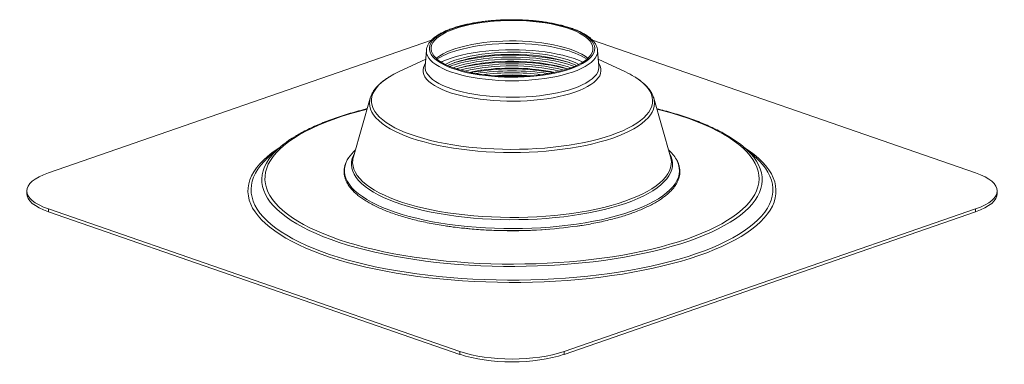
# Paper-space layout 'Blatt2' of a CAD drawing. Units: millimetres. Extents: x 1103 to 1943, y 50 to 2308.
# Drawn here: x 1189 to 1858, y 1629 to 1863 of the extents above; entities that cross this region are included whole.
import ezdxf

# ---------------------------------------------------------------- set-up
doc = ezdxf.new("R2010")
doc.units = ezdxf.units.MM

psp = doc.layouts.new('Blatt2')

# ---------------------------------------------------------------- linework, layer by layer
at = {"color": 7, "linetype": 'Continuous', "lineweight": 18, "ltscale": 35}
for p, q in [((1208.49, 1759.16), (1468.67, 1849.25)), ((1577.97, 1849.26), (1838.17, 1759.16)), ((1465.2, 1842.38), (1464.31, 1831.47)), ((1465.21, 1842.45), (1465.2, 1842.38)), ((1582.34, 1831.47), (1581.45, 1842.38)), ((1581.46, 1842.27), (1581.45, 1842.38)), ((1464.72, 1836.43), (1446.27, 1827.7)), ((1600.39, 1827.7), (1581.94, 1836.43)), ((1582.35, 1831.37), (1582.34, 1831.47)), ((1426.99, 1809.82), (1415.6, 1770.12)), ((1426.99, 1809.82), (1426.95, 1809.66)), ((1619.66, 1809.82), (1619.6, 1810.05)), ((1631.06, 1770.12), (1619.66, 1809.82)), ((1365.38, 1776.26), (1358.65, 1770.39)), ((1688.01, 1770.39), (1681.28, 1776.26)), ((1415.6, 1770.12), (1415.54, 1769.93)), ((1193.84, 1747.08), (1193.8, 1745.2)), ((1852.86, 1745.2), (1852.81, 1747.08)), ((1208.49, 1734.68), (1208.44, 1732.8)), ((1208.44, 1732.8), (1487.98, 1636)), ((1487.98, 1637.89), (1208.49, 1734.68)), ((1838.17, 1734.68), (1558.68, 1637.89)), ((1558.68, 1636), (1838.22, 1732.8)), ((1838.22, 1732.8), (1838.17, 1734.68)), ((1487.98, 1636), (1487.98, 1637.89)), ((1558.68, 1637.89), (1558.68, 1636))]:
    psp.add_line(p, q, dxfattribs=at)
at = {"color": 7, "linetype": 'Continuous', "lineweight": 18, "ltscale": 35, "flags": 128}
for points in [[(1563.03, 1829.8), (1566.06, 1830.93), (1568.82, 1832.15), (1571.29, 1833.43), (1573.46, 1834.79), (1575.31, 1836.19), (1576.84, 1837.65), (1578.02, 1839.14), (1578.86, 1840.66), (1579.35, 1842.19), (1579.48, 1843.74), (1579.26, 1845.28), (1578.68, 1846.82), (1577.76, 1848.33), (1576.49, 1849.81), (1574.88, 1851.25), (1572.95, 1852.65), (1570.7, 1853.98), (1568.16, 1855.25), (1565.33, 1856.45), (1562.24, 1857.57), (1558.9, 1858.59), (1555.33, 1859.52), (1551.57, 1860.35), (1547.62, 1861.08), (1543.52, 1861.69), (1539.29, 1862.19), (1534.97, 1862.57), (1530.56, 1862.83), (1526.12, 1862.97), (1521.65, 1862.98), (1517.2, 1862.87), (1512.78, 1862.64), (1508.43, 1862.29), (1504.18, 1861.83), (1500.05, 1861.24), (1496.06, 1860.54), (1492.25, 1859.74), (1488.63, 1858.83), (1485.23, 1857.83), (1482.07, 1856.74), (1479.18, 1855.56), (1476.56, 1854.31), (1474.24, 1852.99), (1472.23, 1851.61), (1470.54, 1850.18), (1469.18, 1848.7), (1468.17, 1847.2), (1467.51, 1845.67), (1467.2, 1844.13), (1467.24, 1842.58), (1467.64, 1841.04), (1468.39, 1839.51), (1469.49, 1838.02), (1470.93, 1836.55), (1472.7, 1835.13), (1474.79, 1833.77), (1477.19, 1832.46), (1479.87, 1831.23), (1482.84, 1830.07), (1486.06, 1829), (1489.51, 1828.02), (1493.18, 1827.14), (1497.04, 1826.36), (1501.07, 1825.69), (1505.23, 1825.14), (1509.51, 1824.7), (1513.88, 1824.38), (1518.31, 1824.18), (1522.77, 1824.1), (1527.23, 1824.15), (1531.67, 1824.32), (1536.06, 1824.61), (1540.36, 1825.02), (1544.56, 1825.54), (1548.62, 1826.18), (1552.53, 1826.94), (1556.24, 1827.79), (1559.75, 1828.75), (1563.03, 1829.8)], [(1562.22, 1830.08), (1565.22, 1831.21), (1567.95, 1832.41), (1570.4, 1833.69), (1572.53, 1835.04), (1574.35, 1836.43), (1575.84, 1837.88), (1576.98, 1839.36), (1577.78, 1840.87), (1578.23, 1842.4), (1578.32, 1843.93), (1578.05, 1845.46), (1577.43, 1846.98), (1576.45, 1848.47), (1575.14, 1849.94), (1573.48, 1851.36), (1571.5, 1852.73), (1569.21, 1854.05), (1566.62, 1855.29), (1563.75, 1856.46), (1560.62, 1857.54), (1557.25, 1858.54), (1553.65, 1859.43), (1549.86, 1860.23), (1545.9, 1860.91), (1541.79, 1861.49), (1537.56, 1861.94), (1533.24, 1862.28), (1528.86, 1862.49), (1524.43, 1862.59), (1520.01, 1862.56), (1515.6, 1862.4), (1511.24, 1862.13), (1506.96, 1861.73), (1502.79, 1861.21), (1498.75, 1860.58), (1494.87, 1859.84), (1491.18, 1859), (1487.69, 1858.05), (1484.44, 1857.01), (1481.43, 1855.89), (1478.7, 1854.68), (1476.26, 1853.4), (1474.12, 1852.05), (1472.3, 1850.66), (1470.82, 1849.21), (1469.67, 1847.73), (1468.87, 1846.22), (1468.43, 1844.7), (1468.34, 1843.16), (1468.61, 1841.63), (1469.23, 1840.11), (1470.2, 1838.62), (1471.52, 1837.15), (1473.17, 1835.73), (1475.15, 1834.36), (1477.44, 1833.04), (1480.03, 1831.8), (1482.9, 1830.63), (1486.03, 1829.55), (1489.41, 1828.55), (1493, 1827.66), (1496.79, 1826.86), (1500.75, 1826.18), (1504.86, 1825.61), (1509.09, 1825.15), (1513.41, 1824.81), (1517.8, 1824.6), (1522.22, 1824.5), (1526.65, 1824.53), (1531.05, 1824.69), (1535.41, 1824.97), (1539.69, 1825.36), (1543.86, 1825.88), (1547.9, 1826.51), (1551.78, 1827.25), (1555.48, 1828.09), (1558.96, 1829.04), (1562.22, 1830.08)], [(1568.74, 1832.8), (1566.72, 1833.76), (1563.86, 1834.94), (1560.74, 1836.02), (1557.37, 1837.02), (1553.78, 1837.92), (1550, 1838.72), (1546.04, 1839.41), (1541.94, 1839.98), (1537.71, 1840.44), (1533.4, 1840.79), (1529.01, 1841), (1524.59, 1841.1), (1520.16, 1841.08), (1515.76, 1840.93), (1511.4, 1840.65), (1507.12, 1840.26), (1502.94, 1839.75), (1498.89, 1839.12), (1495.01, 1838.39), (1491.31, 1837.55), (1487.81, 1836.6), (1484.55, 1835.57), (1481.54, 1834.44), (1478.79, 1833.24), (1477.91, 1832.8)], [(1502.94, 1838.27), (1507.12, 1838.78), (1511.4, 1839.17), (1515.76, 1839.44), (1520.16, 1839.59), (1524.59, 1839.62), (1529.01, 1839.52), (1533.4, 1839.3), (1537.71, 1838.96), (1541.94, 1838.5), (1546.04, 1837.92), (1550, 1837.23), (1553.78, 1836.44), (1557.37, 1835.54), (1560.74, 1834.54), (1563.86, 1833.45), (1566.72, 1832.28), (1567.2, 1832.06)], [(1562, 1832.7), (1559.69, 1833.37), (1556.01, 1834.3), (1552.13, 1835.12), (1548.07, 1835.84), (1543.87, 1836.45), (1539.54, 1836.94), (1535.12, 1837.32), (1530.62, 1837.58), (1526.08, 1837.71), (1521.52, 1837.72), (1516.98, 1837.61), (1512.47, 1837.38), (1508.03, 1837.03), (1503.68, 1836.56), (1499.45, 1835.98), (1495.36, 1835.28), (1491.44, 1834.48), (1487.71, 1833.57), (1484.2, 1832.57), (1483.16, 1832.24)], [(1563.31, 1830.47), (1560.74, 1831.35), (1557.37, 1832.35), (1553.78, 1833.25), (1550, 1834.05), (1546.04, 1834.73), (1541.94, 1835.31), (1537.71, 1835.77), (1533.4, 1836.11), (1529.01, 1836.33), (1524.59, 1836.43), (1520.16, 1836.4), (1515.76, 1836.25), (1511.4, 1835.98), (1507.12, 1835.59), (1502.94, 1835.08), (1498.89, 1834.45), (1495.01, 1833.72), (1491.31, 1832.87), (1487.81, 1831.93), (1484.55, 1830.9), (1483.34, 1830.47)], [(1502.94, 1833.59), (1507.12, 1834.1), (1511.4, 1834.5), (1515.76, 1834.77), (1520.16, 1834.92), (1524.59, 1834.95), (1529.01, 1834.85), (1533.4, 1834.63), (1537.71, 1834.29), (1541.94, 1833.83), (1546.04, 1833.25), (1550, 1832.56), (1553.78, 1831.76), (1557.37, 1830.86), (1560.74, 1829.87), (1561.17, 1829.73)], [(1446.27, 1827.7), (1443.02, 1826.06), (1440.06, 1824.36)]]:
    psp.add_lwpolyline(points, dxfattribs=at)
at = {"color": 8, "linetype": 'Continuous', "lineweight": 18, "ltscale": 35, "flags": 128}
for points in [[(1574.92, 1836.94), (1574.89, 1836.97), (1572.95, 1838.36), (1570.71, 1839.7), (1568.16, 1840.97), (1565.34, 1842.17), (1562.24, 1843.28), (1558.9, 1844.31), (1555.34, 1845.24), (1551.57, 1846.07), (1547.62, 1846.79), (1543.52, 1847.41), (1539.3, 1847.9), (1534.97, 1848.28), (1530.57, 1848.54), (1526.12, 1848.68), (1521.65, 1848.7), (1517.2, 1848.59), (1512.78, 1848.36), (1508.43, 1848.01), (1504.18, 1847.54), (1500.04, 1846.96), (1496.06, 1846.26), (1492.24, 1845.46), (1488.62, 1844.55), (1485.23, 1843.55), (1482.07, 1842.45), (1479.17, 1841.28), (1476.55, 1840.02), (1474.23, 1838.7), (1472.22, 1837.32), (1471.74, 1836.94)], [(1557.71, 1843.07), (1557.16, 1843.21), (1553.4, 1844.08), (1549.46, 1844.85), (1545.36, 1845.5), (1541.11, 1846.04), (1536.76, 1846.47), (1532.33, 1846.77), (1527.84, 1846.96), (1523.33, 1847.02), (1518.81, 1846.96), (1514.32, 1846.77), (1509.89, 1846.47), (1505.54, 1846.04), (1501.3, 1845.5), (1497.19, 1844.85), (1493.25, 1844.08), (1489.49, 1843.21), (1485.94, 1842.24), (1484.57, 1841.82)], [(1465.2, 1842.38), (1465.18, 1841.81), (1465.36, 1840.23), (1465.89, 1838.66), (1466.78, 1837.11), (1468.02, 1835.59), (1469.6, 1834.11), (1471.52, 1832.67), (1473.75, 1831.29), (1476.28, 1829.98), (1479.11, 1828.73), (1482.21, 1827.57), (1485.56, 1826.5), (1489.15, 1825.52), (1492.94, 1824.64), (1496.93, 1823.87), (1501.07, 1823.21), (1505.36, 1822.66), (1509.75, 1822.23), (1514.23, 1821.92), (1518.76, 1821.74), (1523.33, 1821.68), (1527.89, 1821.74), (1532.42, 1821.92), (1536.9, 1822.23), (1541.3, 1822.66), (1545.58, 1823.21), (1549.73, 1823.87), (1553.71, 1824.64), (1557.51, 1825.52), (1561.09, 1826.5), (1564.44, 1827.57)], [(1571.45, 1834.32), (1570.97, 1834.55), (1568.07, 1835.78), (1564.9, 1836.92), (1561.5, 1837.98), (1557.87, 1838.94), (1554.03, 1839.81), (1550.02, 1840.57), (1545.85, 1841.23), (1541.55, 1841.77), (1537.14, 1842.19), (1532.65, 1842.5), (1528.1, 1842.69), (1523.53, 1842.75), (1518.95, 1842.7), (1514.41, 1842.52), (1509.91, 1842.22), (1505.49, 1841.81), (1501.18, 1841.28), (1497, 1840.63), (1492.97, 1839.88), (1489.12, 1839.02), (1485.47, 1838.07), (1482.04, 1837.02), (1478.85, 1835.88), (1475.93, 1834.66), (1475.2, 1834.32)], [(1562.4, 1833.98), (1561.5, 1834.25), (1557.87, 1835.21), (1554.03, 1836.08), (1550.02, 1836.84), (1545.85, 1837.49), (1541.55, 1838.03), (1537.14, 1838.46), (1532.65, 1838.76), (1528.1, 1838.95), (1523.53, 1839.02), (1518.95, 1838.96), (1514.41, 1838.79), (1509.91, 1838.49), (1505.49, 1838.07), (1501.18, 1837.54), (1497, 1836.9), (1492.97, 1836.15), (1489.12, 1835.29), (1485.47, 1834.33), (1484.25, 1833.98)], [(1564.44, 1827.57), (1567.54, 1828.73), (1570.37, 1829.98), (1572.91, 1831.29), (1575.14, 1832.67), (1577.05, 1834.11), (1578.63, 1835.59), (1579.87, 1837.11), (1580.76, 1838.66), (1581.3, 1840.23), (1581.48, 1841.81), (1581.46, 1842.27)], [(1464.48, 1833.49), (1463.79, 1832.31), (1463.17, 1830.72), (1462.9, 1829.12), (1462.99, 1827.52), (1463.43, 1825.92), (1464.23, 1824.34), (1465.37, 1822.79), (1466.85, 1821.27), (1468.66, 1819.79), (1470.79, 1818.37), (1473.24, 1817.01), (1475.97, 1815.72), (1478.99, 1814.5), (1482.26, 1813.36), (1485.77, 1812.32), (1489.51, 1811.37), (1493.44, 1810.53), (1497.55, 1809.79), (1501.81, 1809.16), (1506.2, 1808.65), (1510.69, 1808.25), (1515.25, 1807.98), (1519.86, 1807.83), (1524.48, 1807.79), (1529.11, 1807.89), (1533.7, 1808.1), (1538.22, 1808.44), (1542.66, 1808.89), (1546.99, 1809.46), (1551.18, 1810.15), (1555.2, 1810.94), (1559.04, 1811.83), (1562.67, 1812.83), (1566.06, 1813.92)], [(1561.07, 1829.69), (1557.87, 1830.54), (1554.03, 1831.4), (1550.02, 1832.17), (1545.85, 1832.82), (1541.55, 1833.36), (1537.14, 1833.79), (1532.65, 1834.09), (1528.1, 1834.28), (1523.53, 1834.35), (1518.95, 1834.29), (1514.41, 1834.11), (1509.91, 1833.82), (1505.49, 1833.4), (1501.18, 1832.87), (1497, 1832.23), (1492.97, 1831.48), (1489.12, 1830.62), (1485.58, 1829.69)], [(1565.8, 1831.45), (1563.16, 1832.34), (1562, 1832.7)], [(1566.06, 1813.92), (1569.21, 1815.1), (1572.09, 1816.35), (1574.68, 1817.68), (1576.97, 1819.08), (1578.94, 1820.53), (1580.59, 1822.02), (1581.9, 1823.56), (1582.87, 1825.13), (1583.49, 1826.72), (1583.75, 1828.32), (1583.67, 1829.92), (1583.22, 1831.52), (1582.43, 1833.1), (1582.18, 1833.49)], [(1464.31, 1831.47), (1464.32, 1830.3), (1464.63, 1828.72), (1465.29, 1827.15), (1466.3, 1825.6), (1467.66, 1824.09), (1469.35, 1822.61), (1471.36, 1821.19), (1473.69, 1819.82), (1476.32, 1818.53), (1479.23, 1817.3), (1482.4, 1816.16), (1485.82, 1815.11), (1489.47, 1814.15), (1493.31, 1813.29), (1497.34, 1812.54), (1501.53, 1811.89), (1505.85, 1811.37), (1510.27, 1810.96), (1514.77, 1810.66), (1519.32, 1810.5), (1523.9, 1810.45), (1528.47, 1810.53), (1533.01, 1810.73), (1537.5, 1811.05), (1541.9, 1811.49), (1546.18, 1812.04), (1550.33, 1812.71), (1554.32, 1813.49), (1558.12, 1814.38), (1561.71, 1815.36), (1565.07, 1816.44)], [(1483.16, 1832.24), (1480.92, 1831.47), (1480.85, 1831.45)], [(1565.07, 1816.44), (1568.18, 1817.6), (1571.02, 1818.84), (1573.57, 1820.16), (1575.82, 1821.54), (1577.76, 1822.98), (1579.37, 1824.46), (1580.64, 1825.98), (1581.56, 1827.54), (1582.14, 1829.11), (1582.36, 1830.69), (1582.35, 1831.37)], [(1440.06, 1824.36), (1440.02, 1824.33), (1437.33, 1822.55), (1434.96, 1820.7), (1432.91, 1818.81), (1431.21, 1816.89), (1429.84, 1814.93), (1428.83, 1812.94), (1428.16, 1810.94), (1427.85, 1808.92), (1427.9, 1806.9), (1428.29, 1804.89), (1429.05, 1802.89), (1430.15, 1800.91), (1431.6, 1798.96), (1433.39, 1797.04), (1435.52, 1795.16), (1437.97, 1793.33), (1440.74, 1791.56), (1443.82, 1789.84), (1447.19, 1788.2), (1450.85, 1786.63), (1454.78, 1785.14), (1458.96, 1783.74), (1463.38, 1782.42), (1468.02, 1781.2), (1472.87, 1780.09), (1477.91, 1779.07), (1483.11, 1778.17), (1488.47, 1777.38), (1493.95, 1776.7), (1499.55, 1776.14), (1505.23, 1775.69), (1510.98, 1775.37), (1516.78, 1775.17), (1522.6, 1775.1), (1528.42, 1775.14), (1534.23, 1775.31), (1539.99, 1775.6), (1545.69, 1776.01), (1551.31, 1776.55), (1556.83, 1777.2), (1562.22, 1777.96), (1567.46, 1778.84), (1572.54, 1779.82), (1577.44, 1780.92), (1582.14, 1782.11), (1586.61, 1783.4), (1590.86, 1784.78)], [(1590.86, 1784.78), (1594.85, 1786.25), (1598.57, 1787.8), (1602.02, 1789.43), (1605.17, 1791.12), (1608.02, 1792.88), (1610.55, 1794.7), (1612.76, 1796.56), (1614.64, 1798.47), (1616.17, 1800.42), (1617.36, 1802.39), (1618.2, 1804.39), (1618.69, 1806.4), (1618.83, 1808.42), (1618.6, 1810.43), (1618.03, 1812.44), (1617.1, 1814.43), (1615.82, 1816.4), (1614.2, 1818.34), (1612.24, 1820.24), (1609.95, 1822.09), (1607.34, 1823.89), (1606.55, 1824.39)], [(1426.95, 1809.66), (1426.69, 1808.53), (1426.52, 1806.51), (1426.69, 1804.48), (1427.22, 1802.47), (1428.1, 1800.46), (1429.33, 1798.48), (1430.9, 1796.53), (1432.81, 1794.62), (1435.05, 1792.75), (1437.61, 1790.93), (1440.48, 1789.16), (1443.65, 1787.46), (1447.12, 1785.83), (1450.86, 1784.28), (1454.87, 1782.8), (1459.13, 1781.41), (1463.62, 1780.12), (1468.33, 1778.92), (1473.24, 1777.82), (1478.34, 1776.82), (1483.6, 1775.94), (1489, 1775.16), (1494.53, 1774.5), (1500.16, 1773.96), (1505.88, 1773.53), (1511.66, 1773.23), (1517.48, 1773.04), (1523.33, 1772.98), (1529.17, 1773.04), (1535, 1773.23), (1540.78, 1773.53), (1546.5, 1773.96), (1552.13, 1774.5), (1557.66, 1775.16), (1563.06, 1775.94), (1568.32, 1776.82), (1573.41, 1777.82), (1578.32, 1778.92), (1583.03, 1780.12), (1587.52, 1781.41), (1591.78, 1782.8)], [(1591.78, 1782.8), (1595.79, 1784.28), (1599.53, 1785.83), (1603, 1787.46), (1606.17, 1789.16), (1609.05, 1790.93), (1611.61, 1792.75), (1613.85, 1794.62), (1615.75, 1796.53), (1617.32, 1798.48), (1618.55, 1800.46), (1619.43, 1802.47), (1619.96, 1804.48), (1620.14, 1806.51), (1619.96, 1808.53), (1619.66, 1809.82)], [(1424.87, 1802.43), (1419.01, 1800.89), (1413.09, 1799.18), (1407.41, 1797.39), (1401.96, 1795.5), (1396.78, 1793.53), (1391.86, 1791.48), (1387.21, 1789.36), (1382.85, 1787.16), (1378.79, 1784.9), (1375.03, 1782.57), (1371.59, 1780.19), (1368.46, 1777.75), (1365.66, 1775.27), (1363.19, 1772.75), (1361.05, 1770.19), (1359.26, 1767.6), (1357.81, 1764.98), (1356.71, 1762.34), (1355.96, 1759.69), (1355.57, 1757.03), (1355.52, 1754.36), (1355.83, 1751.7), (1356.49, 1749.04), (1357.51, 1746.4), (1358.87, 1743.78), (1360.57, 1741.18), (1362.62, 1738.61), (1365.01, 1736.08), (1367.73, 1733.58), (1370.77, 1731.14), (1374.14, 1728.74), (1377.82, 1726.4), (1381.81, 1724.12), (1386.1, 1721.91), (1390.67, 1719.76), (1395.52, 1717.69), (1400.64, 1715.7), (1406.02, 1713.8), (1411.65, 1711.98), (1417.51, 1710.25), (1423.59, 1708.62), (1429.89, 1707.09), (1436.38, 1705.65), (1443.05, 1704.32), (1449.89, 1703.1), (1456.89, 1701.99), (1464.02, 1700.99), (1471.28, 1700.11), (1478.65, 1699.34), (1486.12, 1698.69), (1493.66, 1698.16), (1501.26, 1697.75), (1508.91, 1697.46), (1516.59, 1697.29), (1524.29, 1697.25), (1531.98, 1697.32), (1539.66, 1697.52), (1547.3, 1697.84), (1554.89, 1698.28), (1562.41, 1698.84), (1569.85, 1699.52), (1577.2, 1700.32), (1584.43, 1701.23), (1591.53, 1702.26), (1598.49, 1703.4), (1605.29, 1704.65), (1611.92, 1706), (1618.36, 1707.46), (1624.6, 1709.02), (1630.63, 1710.68), (1636.43, 1712.43), (1642, 1714.27), (1642, 1714.27)], [(1642, 1714.27), (1647.32, 1716.19), (1652.37, 1718.2), (1657.15, 1720.29), (1661.66, 1722.45), (1665.87, 1724.68), (1669.78, 1726.98), (1673.38, 1729.33), (1676.67, 1731.74), (1679.64, 1734.2), (1682.27, 1736.71), (1684.58, 1739.25), (1686.54, 1741.83), (1688.16, 1744.43), (1689.43, 1747.06), (1690.36, 1749.71), (1690.93, 1752.36), (1691.15, 1755.03), (1691.02, 1757.69), (1690.54, 1760.35), (1689.7, 1763), (1688.51, 1765.63), (1686.98, 1768.25), (1685.1, 1770.83), (1682.88, 1773.38), (1680.33, 1775.9), (1677.44, 1778.37), (1674.24, 1780.79), (1670.71, 1783.16), (1666.87, 1785.47), (1662.74, 1787.72), (1658.31, 1789.9), (1653.59, 1792), (1648.6, 1794.03), (1643.35, 1795.98), (1637.85, 1797.84), (1632.1, 1799.62), (1626.13, 1801.3), (1621.78, 1802.43)], [(1365.61, 1776.46), (1363.92, 1775.35), (1360.44, 1772.88), (1357.29, 1770.36), (1354.45, 1767.8), (1351.95, 1765.19), (1349.79, 1762.55), (1347.96, 1759.87), (1346.48, 1757.17), (1345.34, 1754.45), (1344.55, 1751.72), (1344.11, 1748.98), (1344.02, 1746.23), (1344.29, 1743.49), (1344.9, 1740.75), (1345.86, 1738.02), (1347.17, 1735.31), (1348.83, 1732.62), (1350.83, 1729.96), (1353.16, 1727.34), (1355.83, 1724.75), (1358.82, 1722.21), (1362.14, 1719.71), (1365.77, 1717.27), (1369.72, 1714.89), (1373.96, 1712.56), (1378.49, 1710.31), (1383.31, 1708.13), (1388.4, 1706.02), (1393.76, 1703.99), (1399.37, 1702.05), (1405.22, 1700.2), (1411.31, 1698.43), (1417.61, 1696.76), (1424.12, 1695.19), (1430.82, 1693.73), (1437.71, 1692.36), (1444.76, 1691.1), (1451.97, 1689.95), (1459.31, 1688.92), (1466.79, 1687.99), (1474.37, 1687.18), (1482.05, 1686.49), (1489.8, 1685.92), (1497.63, 1685.47), (1505.5, 1685.13), (1513.41, 1684.92), (1521.34, 1684.83), (1529.28, 1684.86), (1537.2, 1685.01), (1545.09, 1685.28), (1552.94, 1685.68), (1560.74, 1686.19), (1568.46, 1686.82), (1576.09, 1687.57), (1583.62, 1688.44), (1591.03, 1689.42), (1598.31, 1690.51), (1605.44, 1691.72), (1612.41, 1693.03), (1619.21, 1694.45), (1625.82, 1695.97), (1632.22, 1697.59), (1638.42, 1699.3), (1644.39, 1701.11), (1650.12, 1703.01)], [(1416.18, 1772.15), (1415.63, 1771.05), (1414.83, 1768.92), (1414.39, 1766.76), (1414.3, 1764.61), (1414.57, 1762.45), (1415.19, 1760.31), (1416.16, 1758.18), (1417.49, 1756.07), (1419.15, 1753.99), (1421.16, 1751.95), (1423.51, 1749.95), (1426.17, 1748.01), (1429.16, 1746.11), (1432.45, 1744.28), (1436.04, 1742.52), (1439.91, 1740.83), (1444.05, 1739.22), (1448.46, 1737.7), (1453.11, 1736.26), (1457.98, 1734.92), (1463.07, 1733.68), (1468.36, 1732.54), (1473.82, 1731.5), (1479.45, 1730.58), (1485.22, 1729.77), (1491.12, 1729.07), (1497.12, 1728.5), (1503.2, 1728.04), (1509.35, 1727.7), (1515.55, 1727.49), (1521.77, 1727.39), (1528, 1727.42), (1534.21, 1727.58), (1540.38, 1727.85), (1546.5, 1728.25), (1552.55, 1728.77), (1558.5, 1729.41), (1564.33, 1730.16), (1570.03, 1731.03), (1575.58, 1732.01), (1580.96, 1733.09), (1586.15, 1734.29), (1591.14, 1735.58), (1595.9, 1736.97), (1600.43, 1738.45)], [(1600.43, 1738.45), (1604.7, 1740.02), (1608.72, 1741.67), (1612.45, 1743.39), (1615.89, 1745.19), (1619.03, 1747.05), (1621.85, 1748.97), (1624.36, 1750.95), (1626.54, 1752.97), (1628.38, 1755.03), (1629.87, 1757.12), (1631.02, 1759.24), (1631.82, 1761.38), (1632.27, 1763.53), (1632.35, 1765.69), (1632.09, 1767.84), (1631.47, 1769.99), (1630.49, 1772.12), (1630.48, 1772.15)], [(1650.12, 1703.01), (1655.61, 1705), (1660.83, 1707.06), (1665.79, 1709.21), (1670.46, 1711.43), (1674.85, 1713.72), (1678.95, 1716.07), (1682.73, 1718.48), (1686.21, 1720.95), (1689.37, 1723.47), (1692.2, 1726.04), (1694.7, 1728.65), (1696.87, 1731.29), (1698.69, 1733.96), (1700.18, 1736.66), (1701.31, 1739.38), (1702.1, 1742.11), (1702.54, 1744.86), (1702.63, 1747.6), (1702.37, 1750.35), (1701.75, 1753.09), (1700.79, 1755.82), (1699.48, 1758.53), (1697.82, 1761.21), (1695.83, 1763.87), (1693.49, 1766.5), (1690.83, 1769.08), (1687.83, 1771.63), (1684.51, 1774.12), (1681.04, 1776.46)], [(1360.66, 1771.58), (1360.21, 1771.06), (1358.21, 1768.47), (1356.55, 1765.85), (1355.23, 1763.21), (1354.27, 1760.55), (1353.65, 1757.88), (1353.39, 1755.21), (1353.48, 1752.53), (1353.92, 1749.85), (1354.71, 1747.19), (1355.85, 1744.54), (1357.34, 1741.91), (1359.17, 1739.31), (1361.34, 1736.73), (1363.85, 1734.2), (1366.69, 1731.71), (1369.85, 1729.26), (1373.33, 1726.87), (1377.12, 1724.53), (1381.22, 1722.26), (1385.61, 1720.05), (1390.28, 1717.92), (1395.23, 1715.86), (1400.45, 1713.88), (1405.92, 1711.99), (1411.64, 1710.18), (1417.58, 1708.47), (1423.75, 1706.85), (1430.12, 1705.33), (1436.68, 1703.91), (1443.43, 1702.6), (1450.34, 1701.39), (1457.4, 1700.3), (1464.6, 1699.31), (1471.91, 1698.44), (1479.34, 1697.69), (1486.86, 1697.06), (1494.45, 1696.54), (1502.1, 1696.15), (1509.8, 1695.87), (1517.52, 1695.72), (1525.26, 1695.69), (1532.99, 1695.78), (1540.71, 1695.99), (1548.38, 1696.33), (1556.01, 1696.78), (1563.57, 1697.36), (1571.04, 1698.05), (1578.41, 1698.86), (1585.67, 1699.79), (1592.81, 1700.83), (1599.79, 1701.98), (1606.62, 1703.24), (1613.28, 1704.61), (1619.75, 1706.07), (1626.02, 1707.64), (1632.07, 1709.31), (1637.91, 1711.07), (1643.5, 1712.92)], [(1412.33, 1769.35), (1411.87, 1768.6), (1410.77, 1766.44), (1410.03, 1764.27), (1409.63, 1762.08), (1409.59, 1759.89), (1409.9, 1757.71), (1410.55, 1755.53), (1411.56, 1753.37), (1412.91, 1751.23), (1414.61, 1749.12), (1416.64, 1747.04), (1419, 1745.01), (1421.68, 1743.03), (1424.67, 1741.1), (1427.97, 1739.23), (1431.57, 1737.43), (1435.45, 1735.7), (1439.6, 1734.04), (1444.01, 1732.47), (1448.67, 1730.99), (1453.55, 1729.6), (1458.65, 1728.31), (1463.95, 1727.11), (1469.44, 1726.02), (1475.09, 1725.04), (1480.89, 1724.16), (1486.82, 1723.4), (1492.87, 1722.76), (1499, 1722.23), (1505.22, 1721.82), (1511.49, 1721.53), (1517.79, 1721.37), (1524.12, 1721.32), (1530.44, 1721.4), (1536.74, 1721.6), (1543, 1721.91), (1549.19, 1722.35), (1555.31, 1722.91), (1561.33, 1723.58), (1567.23, 1724.37), (1572.99, 1725.27), (1578.6, 1726.28), (1584.04, 1727.4), (1589.3, 1728.62), (1594.35, 1729.94), (1599.17, 1731.35), (1603.77, 1732.86)], [(1415.54, 1769.93), (1415.16, 1768.01), (1415.08, 1765.87), (1415.34, 1763.73), (1415.96, 1761.6), (1416.93, 1759.49), (1418.24, 1757.4), (1419.9, 1755.33), (1421.89, 1753.31), (1424.22, 1751.32), (1426.86, 1749.39), (1429.83, 1747.51), (1433.1, 1745.69), (1436.66, 1743.94), (1440.5, 1742.27), (1444.62, 1740.67), (1448.99, 1739.15), (1453.61, 1737.73), (1458.45, 1736.4), (1463.5, 1735.16), (1468.75, 1734.03), (1474.18, 1733.01), (1479.76, 1732.09), (1485.49, 1731.28), (1491.35, 1730.59), (1497.3, 1730.02), (1503.34, 1729.56), (1509.45, 1729.23), (1515.6, 1729.02), (1521.78, 1728.92), (1527.96, 1728.95), (1534.13, 1729.11), (1540.26, 1729.38), (1546.34, 1729.78), (1552.34, 1730.29), (1558.25, 1730.92), (1564.04, 1731.67), (1569.7, 1732.53), (1575.21, 1733.51), (1580.55, 1734.58), (1585.7, 1735.77), (1590.65, 1737.05), (1595.38, 1738.43), (1599.88, 1739.9)], [(1599.88, 1739.9), (1604.13, 1741.46), (1608.11, 1743.09), (1611.81, 1744.81), (1615.23, 1746.59), (1618.35, 1748.44), (1621.15, 1750.35), (1623.64, 1752.31), (1625.8, 1754.32), (1627.63, 1756.36), (1629.11, 1758.44), (1630.26, 1760.54), (1631.05, 1762.67), (1631.49, 1764.8), (1631.58, 1766.94), (1631.31, 1769.08), (1631.06, 1770.12)], [(1603.77, 1732.86), (1608.12, 1734.45), (1612.2, 1736.12), (1616.01, 1737.87), (1619.53, 1739.69), (1622.76, 1741.57), (1625.68, 1743.52), (1628.28, 1745.51), (1630.56, 1747.56), (1632.5, 1749.64), (1634.11, 1751.76), (1635.38, 1753.9), (1636.3, 1756.07), (1636.87, 1758.25), (1637.09, 1760.44), (1636.96, 1762.63), (1636.47, 1764.81), (1635.64, 1766.99), (1634.94, 1768.35)], [(1643.5, 1712.92), (1648.84, 1714.86), (1653.93, 1716.88), (1658.74, 1718.98), (1663.28, 1721.15), (1667.52, 1723.39), (1671.47, 1725.69), (1675.1, 1728.06), (1678.43, 1730.48), (1681.43, 1732.95), (1684.1, 1735.46), (1686.44, 1738.02), (1688.44, 1740.6), (1690.1, 1743.22), (1691.42, 1745.86), (1692.39, 1748.52), (1693, 1751.19), (1693.27, 1753.87), (1693.18, 1756.55), (1692.74, 1759.22), (1691.95, 1761.89), (1690.81, 1764.54), (1689.32, 1767.17), (1687.49, 1769.77), (1685.7, 1771.92)], [(1353.6, 1765.36), (1352.69, 1764.28), (1350.74, 1761.63), (1349.12, 1758.96), (1347.85, 1756.26), (1346.93, 1753.54), (1346.36, 1750.82), (1346.14, 1748.08), (1346.27, 1745.35), (1346.75, 1742.62), (1347.59, 1739.9), (1348.77, 1737.2), (1350.3, 1734.52), (1352.17, 1731.86), (1354.39, 1729.24), (1356.93, 1726.65), (1359.81, 1724.1), (1363.02, 1721.6), (1366.54, 1719.16), (1370.37, 1716.77), (1374.51, 1714.44), (1378.94, 1712.18), (1383.66, 1709.98), (1388.65, 1707.87), (1393.92, 1705.83), (1399.44, 1703.87), (1405.2, 1702.01), (1411.2, 1700.23), (1417.43, 1698.55), (1423.86, 1696.96), (1430.49, 1695.48), (1437.31, 1694.1), (1444.29, 1692.83), (1451.44, 1691.66), (1458.72, 1690.61), (1466.14, 1689.67), (1473.66, 1688.84), (1481.29, 1688.14), (1489, 1687.55), (1496.78, 1687.08), (1504.61, 1686.73), (1512.48, 1686.5), (1520.37, 1686.39), (1528.26, 1686.41), (1536.15, 1686.54), (1544.01, 1686.8), (1551.83, 1687.18), (1559.59, 1687.68), (1567.28, 1688.3), (1574.88, 1689.04), (1582.38, 1689.89), (1589.77, 1690.86), (1597.02, 1691.94), (1604.12, 1693.13), (1611.07, 1694.43), (1617.84, 1695.84), (1624.42, 1697.35), (1630.8, 1698.96), (1636.97, 1700.67), (1642.92, 1702.47), (1648.62, 1704.36)], [(1648.62, 1704.36), (1654.08, 1706.33), (1659.28, 1708.39), (1664.2, 1710.53), (1668.85, 1712.74), (1673.21, 1715.01), (1677.27, 1717.36), (1681.03, 1719.76), (1684.47, 1722.22), (1687.59, 1724.74), (1690.39, 1727.29), (1692.85, 1729.89), (1694.98, 1732.52), (1696.77, 1735.19), (1698.21, 1737.87), (1699.31, 1740.58), (1700.06, 1743.3), (1700.45, 1746.03), (1700.49, 1748.77), (1700.19, 1751.5), (1699.53, 1754.22), (1698.52, 1756.94), (1697.16, 1759.63), (1695.46, 1762.3), (1693.42, 1764.94), (1693.04, 1765.38)]]:
    psp.add_lwpolyline(points, dxfattribs=at)
at = {"color": 7, "linetype": 'Continuous', "lineweight": 18, "ltscale": 1225}
for centre, radius, start, end in [((1498.5, 1794.38), 49.44, 106.36108, 121.8855), ((1545.08, 1788.08), 56.43, 58.84529, 77.05893), ((1513.46, 1750.89), 88.01, 96.86344, 112.73006), ((1515.97, 1733.47), 100.97, 97.41588, 107.57477), ((1523.33, 1681.46), 151.68, 76.5146, 103.4854), ((1523.33, 1689.33), 142.51, 76.89812, 103.10188), ((1518.62, 1713.89), 116.1, 97.76048, 102.13825), ((1523.33, 1666.98), 161.42, 81.22507, 98.77493), ((1523.18, 1682.13), 148.18, 78.60561, 97.84915), ((1523.33, 1674.39), 152.72, 82.49871, 97.50129), ((1572.71, 1768.82), 65.05, 58.65728, 64.82506), ((1523.33, 1669.43), 156.18, 85.16711, 94.83289), ((1408.9, 1727.12), 65.6, 120.04759, 137.33247), ((1638.48, 1727.99), 64.49, 42.93084, 60.34662), ((1435.28, 1754.11), 27.55, 131.88582, 146.41083), ((1612.33, 1754.99), 26.26, 30.5711, 48.38812), ((1392.24, 1731.61), 51.31, 130.89729, 138.86434), ((1653.88, 1731.07), 52.06, 41.22624, 49.04621), ((1523.33, 2011.55), 291.69, 268.56097, 274.8164), ((1523.81, 2027.19), 307.23, 268.95797, 278.19029)]:
    psp.add_arc(centre, radius, start, end, dxfattribs=at)
at = {"color": 8, "linetype": 'Continuous', "lineweight": 18, "ltscale": 1225}
for centre, radius, start, end in [((1523.33, 1668.53), 161.18, 79.89607, 100.10393), ((1523.33, 1653.77), 171.23, 86.96097, 93.03903)]:
    psp.add_arc(centre, radius, start, end, dxfattribs=at)
at = {"color": 7, "linetype": 'Continuous', "lineweight": 18, "ltscale": 1225}
for centre, major_axis, ratio, start_param, end_param in [((1243.86, 1746.92), (50.02, 0), 0.346175, 2.356347, 3.926839), ((1802.8, 1746.92), (50.02, 0), 0.346175, 5.497939, 7.068431), ((1243.81, 1745.04), (50.02, 0), 0.346175, 3.132484, 3.926839), ((1802.85, 1745.04), (50.02, 0), 0.346175, 5.497939, 6.292294), ((1523.33, 1650.14), (50, 0), 0.346386, 3.927143, 5.497635), ((1523.33, 1648.25), (50, 0), 0.346386, 3.927143, 5.497635)]:
    psp.add_ellipse(centre, major_axis=major_axis, ratio=ratio, start_param=start_param, end_param=end_param, dxfattribs=at)
at = {"color": 7, "linetype": 'Continuous', "lineweight": 18, "ltscale": 35}
for points, knots in [([(1581.42, 1842.25), (1581.41, 1842.56), (1581.37, 1843.43), (1580.95, 1844.83), (1580.22, 1846.42), (1579.16, 1847.98), (1577.81, 1849.5), (1576.14, 1850.99), (1574.16, 1852.41), (1571.9, 1853.77), (1569.38, 1855.05), (1566.61, 1856.25), (1563.62, 1857.36), (1560.41, 1858.38), (1557.01, 1859.32), (1553.43, 1860.15), (1549.7, 1860.89), (1545.82, 1861.53), (1541.83, 1862.06), (1537.73, 1862.49), (1533.56, 1862.81), (1529.34, 1863.02), (1525.08, 1863.12), (1520.82, 1863.11), (1516.57, 1862.99), (1512.35, 1862.76), (1508.2, 1862.42), (1504.13, 1861.98), (1500.15, 1861.43), (1496.31, 1860.77), (1492.6, 1860.02), (1489.06, 1859.17), (1485.7, 1858.22), (1482.54, 1857.19), (1479.59, 1856.07), (1476.87, 1854.86), (1474.4, 1853.57), (1472.17, 1852.2), (1470.22, 1850.75), (1468.55, 1849.21), (1467.2, 1847.6), (1466.16, 1845.93), (1465.51, 1844.22), (1465.21, 1843.05), (1465.21, 1842.47), (1465.21, 1842.47)], [0, 0, 0, 0, 0.01233, 0.03409, 0.056172, 0.078928, 0.102465, 0.12664, 0.151183, 0.175852, 0.200482, 0.225031, 0.249493, 0.273877, 0.298195, 0.322459, 0.346679, 0.370864, 0.395022, 0.41916, 0.443282, 0.467393, 0.491497, 0.515598, 0.5397, 0.563805, 0.587916, 0.612038, 0.636176, 0.660333, 0.684516, 0.708733, 0.732991, 0.757301, 0.781674, 0.806125, 0.830668, 0.855312, 0.880052, 0.904833, 0.92947, 0.953677, 0.977138, 0.999742, 1, 1, 1, 1]), ([(1439.88, 1824.25), (1439.79, 1824.2), (1438.7, 1823.57), (1436.88, 1822.29), (1434.43, 1820.41), (1432.31, 1818.44), (1430.48, 1816.41), (1428.97, 1814.32), (1427.83, 1812.17), (1427.17, 1810.6), (1426.98, 1809.74), (1426.96, 1809.62)], [0, 0, 0, 0, 0.012968, 0.152783, 0.292899, 0.433017, 0.572534, 0.710591, 0.846151, 0.978397, 1, 1, 1, 1]), ([(1619.55, 1810.09), (1619.39, 1810.6), (1619, 1811.83), (1618.04, 1813.7), (1616.71, 1815.72), (1615.06, 1817.7), (1613.09, 1819.64), (1610.81, 1821.53), (1608.68, 1823.08), (1607.21, 1823.97), (1606.71, 1824.27)], [0, 0, 0, 0, 0.096358, 0.227465, 0.361752, 0.499338, 0.63968, 0.781879, 0.925042, 1, 1, 1, 1]), ([(1424.95, 1802.71), (1423.99, 1802.47), (1421.01, 1801.74), (1416.23, 1800.43), (1410.61, 1798.77), (1405.2, 1797.02), (1400, 1795.19), (1395.03, 1793.28), (1390.29, 1791.29), (1385.79, 1789.22), (1381.55, 1787.08), (1378.41, 1785.37), (1376.78, 1784.36), (1376.37, 1784.11)], [0, 0, 0, 0, 0.048825, 0.150438, 0.252112, 0.353856, 0.455678, 0.557588, 0.659597, 0.761713, 0.863945, 0.9663, 1, 1, 1, 1]), ([(1670.07, 1784.25), (1668.99, 1784.89), (1666.63, 1786.28), (1662.67, 1788.33), (1658.27, 1790.44), (1653.62, 1792.46), (1648.74, 1794.41), (1643.63, 1796.28), (1638.3, 1798.06), (1632.76, 1799.76), (1627.24, 1801.32), (1623.48, 1802.27), (1621.7, 1802.72)], [0, 0, 0, 0, 0.087542, 0.19056, 0.293467, 0.39626, 0.498941, 0.601517, 0.703998, 0.806393, 0.90871, 1, 1, 1, 1]), ([(1412.22, 1769.18), (1412.08, 1768.98), (1411.45, 1768.08), (1410.65, 1766.46), (1409.84, 1764.31), (1409.37, 1762.16), (1409.22, 1760), (1409.39, 1757.85), (1409.87, 1755.72), (1410.66, 1753.6), (1411.77, 1751.5), (1413.18, 1749.43), (1414.91, 1747.39), (1416.94, 1745.38), (1419.27, 1743.41), (1421.9, 1741.5), (1424.8, 1739.64), (1427.98, 1737.85), (1431.42, 1736.11), (1435.11, 1734.45), (1439.04, 1732.86), (1443.21, 1731.35), (1447.6, 1729.91), (1452.19, 1728.56), (1456.98, 1727.3), (1461.95, 1726.13), (1467.09, 1725.05), (1472.39, 1724.07), (1477.18, 1723.28), (1480.25, 1722.86), (1481.45, 1722.69)], [0, 0, 0, 0, 0.010612, 0.04781, 0.084743, 0.121372, 0.157733, 0.193949, 0.230161, 0.266513, 0.303123, 0.340026, 0.377187, 0.414534, 0.451992, 0.489502, 0.527024, 0.564532, 0.602018, 0.639478, 0.676913, 0.714325, 0.751716, 0.789088, 0.826445, 0.863787, 0.901117, 0.938437, 0.975749, 1, 1, 1, 1]), ([(1603.6, 1731.42), (1604.34, 1731.68), (1606.49, 1732.44), (1609.87, 1733.76), (1613.67, 1735.39), (1617.22, 1737.09), (1620.51, 1738.86), (1623.53, 1740.69), (1626.28, 1742.58), (1628.74, 1744.52), (1630.91, 1746.52), (1632.78, 1748.57), (1634.35, 1750.65), (1635.6, 1752.77), (1636.53, 1754.91), (1637.13, 1757.07), (1637.41, 1759.23), (1637.37, 1761.38), (1637.03, 1763.52), (1636.34, 1765.64), (1635.69, 1767.18), (1635.17, 1768), (1635.09, 1768.12)], [0, 0, 0, 0, 0.0282941, 0.0821744, 0.1360836, 0.190028, 0.2440109, 0.2980341, 0.3520961, 0.406189, 0.4602899, 0.514347, 0.5682864, 0.6220041, 0.675383, 0.7283362, 0.7808665, 0.8331025, 0.8852634, 0.9375292, 0.9901104, 1, 1, 1, 1]), ([(1567.87, 1723.07), (1568.9, 1723.22), (1571.77, 1723.64), (1576.34, 1724.44), (1581.58, 1725.46), (1586.65, 1726.57), (1591.55, 1727.78), (1596.26, 1729.07), (1600.27, 1730.3), (1602.65, 1731.1), (1603.6, 1731.42)], [0, 0, 0, 0, 0.077024, 0.215523, 0.35405, 0.492609, 0.631205, 0.769846, 0.908538, 1, 1, 1, 1]), ([(1481.45, 1722.69), (1482.1, 1722.6), (1484.6, 1722.24), (1488.58, 1721.77), (1491.95, 1721.45), (1493.4, 1721.31)], [0, 0, 0, 0, 0.166525, 0.642348, 1, 1, 1, 1]), ([(1493.4, 1721.31), (1493.87, 1721.26), (1496.27, 1721.01), (1500.38, 1720.7), (1504.04, 1720.48), (1505.73, 1720.38)], [0, 0, 0, 0, 0.117913, 0.592835, 1, 1, 1, 1]), ([(1505.73, 1720.38), (1506.01, 1720.37), (1508.26, 1720.23), (1512.34, 1720.07), (1516.15, 1719.99), (1517.97, 1719.95)], [0, 0, 0, 0, 0.069452, 0.556466, 1, 1, 1, 1])]:
    psp.add_open_spline(points, degree=3, knots=knots, dxfattribs=at)

doc.saveas('drawing.dxf')
